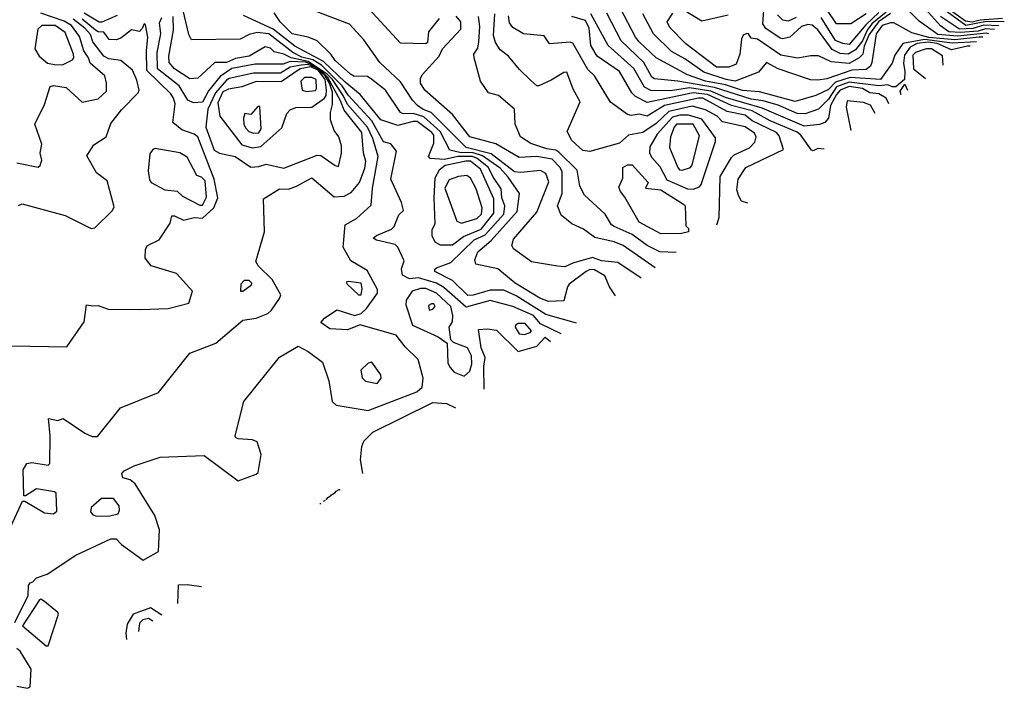
# Model space of a CAD drawing. Extents: x 524021 to 524228, y 3540195 to 3540426.
# Drawn here: x 524199 to 524217, y 3540260 to 3540273 of the extents above; entities that cross this region are included whole.
import ezdxf

# ---------------------------------------------------------------- set-up
doc = ezdxf.new("R2010")
doc.units = 0

msp = doc.modelspace()

# ---------------------------------------------------------------- linework, layer by layer
at = {"layer": 'Contours'}
for points in [[(524206.573, 3540272.968, 380), (524206.371, 3540272.715, 380), (524206.354, 3540272.512, 380), (524206.319, 3540272.491, 380), (524205.846, 3540272.503, 380), (524205.101, 3540273.306, 380)], [(524217.182, 3540272.969, 377.4), (524216.759, 3540272.935, 377.4), (524216.607, 3540272.899, 377.4), (524216.487, 3540272.918, 377.4), (524215.712, 3540273.476, 377.4)], [(524217.215, 3540272.901, 377.6), (524216.878, 3540272.913, 377.6), (524216.489, 3540272.834, 377.6), (524215.813, 3540273.335, 377.6)], [(524208.87, 3540267.029, 380.8), (524208.481, 3540267.222, 380.8), (524208.346, 3540267.378, 380.8), (524207.958, 3540267.547, 380.8), (524207.535, 3540267.656, 380.8), (524207.079, 3540267.534, 380.8), (524206.658, 3540267.9, 380.8), (524206.522, 3540267.987, 380.8), (524206.184, 3540268.087, 380.8), (524206.015, 3540268.067, 380.8), (524205.88, 3540268.132, 380.8), (524205.861, 3540268.255, 380.8), (524205.913, 3540268.407, 380.8), (524205.795, 3540268.664, 380.8), (524205.745, 3540268.713, 380.8), (524205.39, 3540268.793, 380.8), (524205.329, 3540268.829, 380.8), (524205.39, 3540268.88, 380.8), (524205.677, 3540268.999, 380.8), (524205.724, 3540269.049, 380.8), (524205.81, 3540269.269, 380.8), (524205.9, 3540269.353, 380.8), (524205.864, 3540269.505, 380.8), (524205.659, 3540269.944, 380.8), (524205.771, 3540270.468, 380.8), (524205.66, 3540270.61, 380.8), (524205.525, 3540270.644, 380.8), (524205.305, 3540271.042, 380.8), (524204.867, 3540271.515, 380.8), (524204.748, 3540271.701, 380.8), (524204.359, 3540272.088, 380.8), (524204.191, 3540272.189, 380.8), (524203.988, 3540272.241, 380.8), (524203.819, 3540272.328, 380.8), (524203.363, 3540272.68, 380.8), (524203.143, 3540272.702, 380.8), (524202.991, 3540272.667, 380.8), (524202.822, 3540272.575, 380.8), (524201.908, 3540272.563, 380.8), (524201.855, 3540272.664, 380.8), (524201.728, 3540273.222, 380.8)], [(524216.692, 3540272.528, 378.6), (524216.236, 3540272.501, 378.6), (524215.712, 3540272.571, 378.6), (524215.306, 3540272.498, 378.6), (524215.151, 3540272.276, 378.6), (524215.105, 3540272.124, 378.6), (524214.885, 3540271.819, 378.6), (524214.31, 3540271.857, 378.6), (524214.039, 3540271.769, 378.6), (524213.904, 3540271.633, 378.6), (524213.668, 3540271.517, 378.6), (524213.279, 3540271.407, 378.6), (524212.603, 3540271.586, 378.6), (524212.283, 3540271.613, 378.6), (524211.962, 3540271.719, 378.6), (524211.59, 3540271.785, 378.6), (524211.252, 3540271.907, 378.6), (524210.661, 3540272.225, 378.6), (524210.339, 3540272.529, 378.6), (524210.271, 3540272.613, 378.6), (524209.985, 3540273.155, 378.6)], [(524211.168, 3540273.137, 378.2), (524211.522, 3540272.92, 378.2), (524212.012, 3540273.034, 378.2)], [(524214.989, 3540273.087, 378), (524214.723, 3540272.867, 378), (524214.635, 3540272.749, 378), (524214.543, 3540272.546, 378), (524214.411, 3540272.376, 378), (524214.276, 3540272.294, 378), (524214.124, 3540272.307, 378), (524213.972, 3540272.381, 378), (524213.702, 3540272.751, 378), (524213.6, 3540272.844, 378), (524213.516, 3540272.852, 378), (524213.397, 3540272.815, 378), (524213.179, 3540272.613, 378), (524213.043, 3540272.585, 378), (524212.992, 3540272.594, 378), (524212.722, 3540272.779, 378), (524212.667, 3540272.867, 378), (524212.7, 3540273.289, 378)], [(524214.614, 3540273.054, 377.6), (524214.327, 3540272.867, 377.6), (524214.056, 3540272.866, 377.6), (524213.87, 3540273.135, 377.6)], [(524217.03, 3540272.757, 378), (524216.861, 3540272.77, 378), (524216.725, 3540272.73, 378), (524216.388, 3540272.7, 378), (524216.168, 3540272.716, 378), (524216.016, 3540272.83, 378), (524215.676, 3540273.205, 378)], [(524198.176, 3540266.814, 381.4), (524199.563, 3540266.785, 381.4), (524199.886, 3540267.258, 381.4), (524199.933, 3540267.579, 381.4), (524200.052, 3540267.555, 381.4), (524200.153, 3540267.566, 381.4), (524200.339, 3540267.492, 381.4), (524200.947, 3540267.49, 381.4), (524201.471, 3540267.508, 381.4), (524201.859, 3540267.611, 381.4), (524201.927, 3540267.835, 381.4), (524201.623, 3540268.164, 381.4), (524201.15, 3540268.309, 381.4), (524201.037, 3540268.458, 381.4), (524201.044, 3540268.627, 381.4), (524201.082, 3540268.694, 381.4), (524201.302, 3540268.802, 381.4), (524201.505, 3540269.117, 381.4), (524201.538, 3540269.252, 381.4), (524201.589, 3540269.252, 381.4), (524201.758, 3540269.173, 381.4), (524201.961, 3540269.221, 381.4), (524202.113, 3540269.207, 381.4), (524202.326, 3540269.404, 381.4), (524202.403, 3540269.59, 381.4), (524202.333, 3540269.944, 381.4), (524202.029, 3540270.738, 381.4), (524201.961, 3540270.79, 381.4), (524201.724, 3540270.872, 381.4), (524201.555, 3540271.007, 381.4), (524201.599, 3540271.363, 381.4), (524201.569, 3540271.465, 381.4), (524201.521, 3540271.55, 381.4), (524201.067, 3540271.988, 381.4), (524201.06, 3540272.36, 381.4), (524201.087, 3540272.613, 381.4), (524201.04, 3540272.85, 381.4), (524201.015, 3540272.869, 381.4), (524200.981, 3540272.776, 381.4), (524200.93, 3540272.723, 381.4), (524200.778, 3540272.755, 381.4), (524200.575, 3540272.596, 381.4), (524200.491, 3540272.564, 381.4), (524200.356, 3540272.573, 381.4), (524200.254, 3540272.712, 381.4), (524200.153, 3540272.713, 381.4), (524200.102, 3540272.747, 381.4), (524199.849, 3540272.952, 381.4)], [(524198.329, 3540263.018, 381.2), (524198.726, 3540263.88, 381.2), (524198.768, 3540263.882, 381.2), (524199.139, 3540263.661, 381.2), (524199.308, 3540263.64, 381.2), (524199.372, 3540263.694, 381.2), (524199.36, 3540264.032, 381.2), (524199.325, 3540264.054, 381.2), (524198.987, 3540264.11, 381.2), (524198.785, 3540263.98, 381.2), (524198.75, 3540263.981, 381.2), (524198.74, 3540264.471, 381.2), (524198.806, 3540264.589, 381.2), (524198.903, 3540264.61, 381.2), (524199.207, 3540264.557, 381.2), (524199.24, 3540264.589, 381.2), (524199.246, 3540265.113, 381.2), (524199.213, 3540265.434, 381.2), (524199.393, 3540265.4, 381.2), (524199.494, 3540265.435, 381.2), (524199.9, 3540265.163, 381.2), (524200.035, 3540265.095, 381.2), (524200.136, 3540265.099, 381.2), (524200.571, 3540265.636, 381.2), (524201.287, 3540265.924, 381.2), (524201.876, 3540266.666, 381.2), (524202.367, 3540266.853, 381.2), (524202.873, 3540267.291, 381.2), (524203.126, 3540267.323, 381.2), (524203.346, 3540267.413, 381.2), (524203.413, 3540267.475, 381.2), (524203.568, 3540267.697, 381.2), (524203.589, 3540267.765, 381.2), (524203.427, 3540268.052, 381.2), (524203.173, 3540268.306, 381.2), (524203.122, 3540268.39, 381.2), (524203.283, 3540268.948, 381.2), (524203.263, 3540269.573, 381.2), (524203.565, 3540269.759, 381.2), (524203.734, 3540269.756, 381.2), (524203.886, 3540269.808, 381.2), (524204.174, 3540269.965, 381.2), (524204.596, 3540269.609, 381.2), (524204.782, 3540269.624, 381.2), (524204.917, 3540269.692, 381.2), (524205.07, 3540269.877, 381.2), (524205.175, 3540270.147, 381.2), (524205.192, 3540270.282, 381.2), (524205.149, 3540270.434, 381.2), (524205.119, 3540270.823, 381.2), (524204.782, 3540271.24, 381.2), (524204.717, 3540271.414, 381.2), (524204.478, 3540271.857, 381.2), (524204.364, 3540271.972, 381.2), (524204.14, 3540272.114, 381.2), (524204.055, 3540272.143, 381.2), (524203.768, 3540272.155, 381.2), (524203.633, 3540272.105, 381.2), (524203.109, 3540272.11, 381.2), (524202.67, 3540272.025, 381.2), (524202.45, 3540271.874, 381.2), (524202.231, 3540271.604, 381.2), (524202.113, 3540271.393, 381.2), (524201.944, 3540271.377, 381.2), (524201.842, 3540271.428, 381.2), (524201.676, 3540271.701, 381.2), (524201.265, 3540272.022, 381.2), (524201.264, 3540272.326, 381.2), (524201.332, 3540272.681, 381.2), (524201.304, 3540272.884, 381.2), (524201.352, 3540272.985, 381.2)], [(524198.582, 3540261.599, 381), (524198.832, 3540262.106, 381), (524198.84, 3540262.292, 381), (524198.869, 3540262.342, 381), (524198.92, 3540262.361, 381), (524198.987, 3540262.438, 381), (524199.19, 3540262.508, 381), (524199.729, 3540262.866, 381), (524200.389, 3540263.173, 381), (524200.491, 3540263.171, 381), (524200.592, 3540263.068, 381), (524200.998, 3540262.771, 381), (524201.285, 3540262.934, 381), (524201.303, 3540263.339, 381), (524201.216, 3540263.609, 381), (524200.846, 3540264.209, 381), (524200.751, 3540264.285, 381), (524200.614, 3540264.319, 381), (524200.593, 3540264.403, 381), (524200.643, 3540264.451, 381), (524200.829, 3540264.543, 381), (524201.319, 3540264.709, 381), (524202.146, 3540264.74, 381), (524202.788, 3540264.266, 381), (524203.126, 3540264.387, 381), (524203.161, 3540264.42, 381), (524203.22, 3540264.758, 381), (524203.145, 3540264.995, 381), (524203.059, 3540265.033, 381), (524202.788, 3540265.052, 381), (524202.739, 3540265.079, 381), (524202.733, 3540265.113, 381), (524202.892, 3540265.755, 381), (524203.565, 3540266.593, 381), (524203.92, 3540266.801, 381), (524204.106, 3540266.7, 381), (524204.376, 3540266.499, 381), (524204.497, 3540266.143, 381), (524204.56, 3540265.755, 381), (524204.633, 3540265.687, 381), (524205.238, 3540265.59, 381), (524206.15, 3540265.94, 381), (524206.255, 3540266.025, 381), (524206.271, 3540266.194, 381), (524206.178, 3540266.549, 381), (524205.931, 3540266.784, 381), (524205.762, 3540267.006, 381), (524205.086, 3540267.202, 381), (524204.849, 3540267.103, 381), (524204.511, 3540267.122, 381), (524204.344, 3540267.241, 381), (524204.41, 3540267.324, 381), (524204.647, 3540267.48, 381), (524204.985, 3540267.373, 381), (524205.103, 3540267.414, 381), (524205.204, 3540267.508, 381), (524205.41, 3540267.799, 381), (524205.411, 3540267.866, 381), (524205.214, 3540268.221, 381), (524204.909, 3540268.407, 381), (524204.767, 3540268.66, 381), (524204.799, 3540269.083, 381), (524205.018, 3540269.199, 381), (524205.291, 3540269.454, 381), (524205.318, 3540269.775, 381), (524205.422, 3540270.367, 381), (524205.322, 3540270.705, 381), (524205.224, 3540270.924, 381), (524204.847, 3540271.346, 381), (524204.766, 3540271.515, 381), (524204.561, 3540271.819, 381), (524204.461, 3540271.92, 381), (524204.106, 3540272.156, 381), (524203.785, 3540272.225, 381), (524203.65, 3540272.297, 381), (524203.464, 3540272.342, 381), (524203.397, 3540272.408, 381), (524203.295, 3540272.434, 381), (524202.991, 3540272.26, 381), (524202.738, 3540272.212, 381), (524202.569, 3540272.138, 381), (524202.349, 3540272.137, 381), (524202.028, 3540271.842, 381), (524201.876, 3540271.834, 381), (524201.588, 3540272.022, 381), (524201.485, 3540272.14, 381), (524201.483, 3540272.259, 381), (524201.569, 3540272.749, 381), (524201.56, 3540273.002, 381)], [(524198.616, 3540270.252, 381.8), (524199.021, 3540270.171, 381.8), (524199.057, 3540270.198, 381.8), (524199.091, 3540270.299, 381.8), (524199.061, 3540270.434, 381.8), (524199.092, 3540270.603, 381.8), (524198.955, 3540270.975, 381.8), (524199.139, 3540271.346, 381.8), (524199.247, 3540271.684, 381.8), (524199.308, 3540271.706, 381.8), (524199.545, 3540271.669, 381.8), (524199.849, 3540271.389, 381.8), (524200.153, 3540271.455, 381.8), (524200.305, 3540271.6, 381.8), (524200.31, 3540271.752, 381.8), (524200.277, 3540271.887, 381.8), (524200.001, 3540272.123, 381.8), (524199.971, 3540272.225, 381.8), (524199.881, 3540272.36, 381.8), (524199.797, 3540272.63, 381.8), (524199.649, 3540272.833, 381.8), (524199.511, 3540272.918, 381.8), (524199.072, 3540273.069, 381.8)], [(524198.649, 3540269.445, 381.6), (524198.717, 3540269.479, 381.6), (524199.528, 3540269.256, 381.6), (524200.018, 3540269.011, 381.6), (524200.085, 3540269.024, 381.6), (524200.423, 3540269.355, 381.6), (524200.454, 3540269.421, 381.6), (524200.32, 3540269.911, 381.6), (524200.12, 3540270.063, 381.6), (524199.938, 3540270.384, 381.6), (524200.066, 3540270.586, 381.6), (524200.304, 3540270.738, 381.6), (524200.392, 3540270.992, 381.6), (524200.592, 3540271.245, 381.6), (524200.903, 3540271.566, 381.6), (524200.924, 3540271.617, 381.6), (524200.88, 3540271.803, 381.6), (524200.795, 3540271.994, 381.6), (524200.575, 3540272.177, 381.6), (524200.35, 3540272.208, 381.6), (524200.254, 3540272.258, 381.6), (524200.052, 3540272.527, 381.6), (524200.004, 3540272.664, 381.6), (524199.898, 3540272.782, 381.6), (524199.68, 3540272.952, 381.6)], [(524200.508, 3540273.022, 381.2), (524200.221, 3540272.897, 381.2), (524200.17, 3540272.9, 381.2), (524199.886, 3540273.07, 381.2)], [(524209.157, 3540267.23, 380.6), (524208.583, 3540267.392, 380.6), (524208.025, 3540267.746, 380.6), (524207.789, 3540267.852, 380.6), (524207.535, 3540267.853, 380.6), (524207.214, 3540267.761, 380.6), (524207.113, 3540267.755, 380.6), (524206.826, 3540268.036, 380.6), (524206.488, 3540268.204, 380.6), (524206.488, 3540268.248, 380.6), (524206.522, 3540268.271, 380.6), (524206.792, 3540268.371, 380.6), (524207.231, 3540268.798, 380.6), (524207.436, 3540268.897, 380.6), (524207.792, 3540269.285, 380.6), (524207.808, 3540269.438, 380.6), (524207.753, 3540269.59, 380.6), (524207.741, 3540269.758, 380.6), (524207.583, 3540269.995, 380.6), (524207.504, 3540270.164, 380.6), (524207.287, 3540270.333, 380.6), (524207.198, 3540270.368, 380.6), (524206.927, 3540270.37, 380.6), (524206.674, 3540270.311, 380.6), (524206.404, 3540270.33, 380.6), (524206.374, 3540270.367, 380.6), (524206.471, 3540270.62, 380.6), (524206.472, 3540270.772, 380.6), (524206.437, 3540270.823, 380.6), (524206.157, 3540271.026, 380.6), (524206.083, 3540271.029, 380.6), (524205.795, 3540270.95, 380.6), (524205.474, 3540271.057, 380.6), (524205.086, 3540271.536, 380.6), (524204.799, 3540271.768, 380.6), (524204.393, 3540272.158, 380.6), (524203.853, 3540272.445, 380.6), (524203.447, 3540272.765, 380.6), (524202.89, 3540273.021, 380.6)], [(524209.892, 3540267.748, 380.4), (524209.781, 3540267.917, 380.4), (524209.694, 3540268.12, 380.4), (524209.495, 3540268.236, 380.4), (524209.411, 3540268.239, 380.4), (524209.343, 3540268.206, 380.4), (524209.022, 3540267.968, 380.4), (524208.987, 3540267.917, 380.4), (524208.921, 3540267.65, 380.4), (524208.634, 3540267.642, 380.4), (524208.465, 3540267.701, 380.4), (524208.005, 3540267.985, 380.4), (524207.675, 3540268.255, 380.4), (524207.262, 3540268.339, 380.4), (524207.246, 3540268.424, 380.4), (524207.299, 3540268.576, 380.4), (524207.552, 3540268.785, 380.4), (524208.043, 3540269.336, 380.4), (524208.087, 3540269.674, 380.4), (524207.874, 3540269.978, 380.4), (524207.718, 3540270.147, 380.4), (524207.387, 3540270.384, 380.4), (524207.214, 3540270.436, 380.4), (524206.961, 3540270.447, 380.4), (524206.775, 3540270.49, 380.4), (524206.589, 3540270.84, 380.4), (524206.285, 3540271.113, 380.4), (524206.083, 3540271.18, 380.4), (524205.897, 3540271.174, 380.4), (524205.846, 3540271.195, 380.4), (524205.56, 3540271.617, 380.4), (524205.305, 3540271.82, 380.4), (524205.221, 3540271.874, 380.4), (524204.968, 3540271.883, 380.4), (524204.9, 3540271.918, 380.4), (524204.611, 3540272.174, 380.4), (524204.535, 3540272.293, 380.4), (524204.275, 3540272.547, 380.4), (524204.106, 3540272.616, 380.4), (524203.801, 3540272.681, 380.4), (524203.579, 3540272.901, 380.4), (524203.464, 3540273.073, 380.4)], [(524210.374, 3540268.081, 380.2), (524209.934, 3540268.376, 380.2), (524209.63, 3540268.405, 380.2), (524209.461, 3540268.466, 380.2), (524209.09, 3540268.359, 380.2), (524208.938, 3540268.289, 380.2), (524208.802, 3540268.302, 380.2), (524208.313, 3540268.388, 380.2), (524207.975, 3540268.633, 380.2), (524207.938, 3540268.694, 380.2), (524207.975, 3540268.812, 380.2), (524208.411, 3540269.319, 380.2), (524208.637, 3540269.894, 380.2), (524208.582, 3540270.046, 380.2), (524208.481, 3540270.104, 380.2), (524208.11, 3540270.067, 380.2), (524207.992, 3540270.082, 380.2), (524207.552, 3540270.417, 380.2), (524207.079, 3540270.538, 380.2), (524206.42, 3540271.194, 380.2), (524206.268, 3540271.251, 380.2), (524206.164, 3540271.33, 380.2), (524206.068, 3540271.431, 380.2), (524205.846, 3540271.772, 380.2), (524205.458, 3540272.139, 380.2), (524205.156, 3540272.563, 380.2), (524204.883, 3540272.859, 380.2), (524204.258, 3540273.1, 380.2)], [(524210.643, 3540268.272, 380), (524210.036, 3540268.696, 380), (524209.867, 3540268.764, 380), (524209.503, 3540268.846, 380), (524209.292, 3540269, 380), (524209.073, 3540269.101, 380), (524208.87, 3540269.267, 380), (524208.798, 3540269.438, 380), (524208.889, 3540269.674, 380), (524208.889, 3540270.079, 380), (524208.852, 3540270.164, 380), (524208.702, 3540270.316, 380), (524208.414, 3540270.37, 380), (524208.076, 3540270.351, 380), (524207.637, 3540270.605, 380), (524207.147, 3540270.737, 380), (524206.824, 3540271.161, 380), (524206.3, 3540271.617, 380), (524206.218, 3540271.752, 380), (524206.218, 3540271.836, 380), (524206.25, 3540271.904, 380), (524206.573, 3540272.255, 380), (524206.637, 3540272.394, 380), (524206.98, 3540272.766, 380), (524206.981, 3540272.901, 380), (524206.893, 3540273.009, 380)], [(524211.037, 3540268.559, 379.8), (524210.728, 3540268.572, 379.8), (524210.492, 3540268.696, 379.8), (524210.205, 3540268.898, 379.8), (524209.865, 3540269.049, 379.8), (524209.82, 3540269.083, 379.8), (524209.698, 3540269.285, 379.8), (524209.31, 3540269.64, 379.8), (524209.222, 3540269.809, 379.8), (524209.17, 3540270.113, 379.8), (524208.826, 3540270.451, 379.8), (524208.769, 3540270.488, 379.8), (524208.6, 3540270.516, 379.8), (524208.296, 3540270.616, 379.8), (524208.106, 3540270.738, 379.8), (524208.006, 3540270.975, 379.8), (524207.989, 3540271.262, 379.8), (524207.687, 3540271.515, 379.8), (524207.502, 3540271.567, 379.8), (524207.351, 3540271.786, 379.8), (524207.229, 3540272.225, 379.8), (524207.227, 3540272.293, 379.8), (524207.298, 3540272.411, 379.8), (524207.321, 3540272.529, 379.8), (524207.337, 3540272.816, 379.8), (524207.316, 3540273.002, 379.8)], [(524211.803, 3540269.083, 379.6), (524211.846, 3540269.218, 379.6), (524211.862, 3540269.995, 379.6), (524212.08, 3540270.351, 379.6), (524212.13, 3540270.401, 379.6), (524212.418, 3540270.534, 379.6), (524212.516, 3540270.637, 379.6), (524212.54, 3540270.738, 379.6), (524212.512, 3540270.806, 379.6), (524212.333, 3540270.926, 379.6), (524211.911, 3540271.024, 379.6), (524211.81, 3540271.127, 379.6), (524211.59, 3540271.245, 379.6), (524211.336, 3540271.317, 379.6), (524210.897, 3540271.218, 379.6), (524210.661, 3540270.992, 379.6), (524210.407, 3540270.822, 379.6), (524210.137, 3540270.771, 379.6), (524209.968, 3540270.62, 379.6), (524209.411, 3540270.464, 379.6), (524209.275, 3540270.484, 379.6), (524209.073, 3540270.671, 379.6), (524208.982, 3540270.84, 379.6), (524209.229, 3540271.397, 379.6), (524209.094, 3540271.634, 379.6), (524208.975, 3540271.955, 379.6), (524208.921, 3540271.952, 379.6), (524208.684, 3540271.805, 379.6), (524208.448, 3540271.698, 379.6), (524208.414, 3540271.699, 379.6), (524208.296, 3540271.802, 379.6), (524208.083, 3540272.005, 379.6), (524207.879, 3540272.259, 379.6), (524207.72, 3540272.377, 379.6), (524207.636, 3540272.512, 379.6), (524207.598, 3540272.647, 379.6), (524207.621, 3540273.053, 379.6)], [(524212.384, 3540269.492, 379.4), (524212.266, 3540269.525, 379.4), (524212.213, 3540269.623, 379.4), (524212.177, 3540269.742, 379.4), (524212.201, 3540269.944, 379.4), (524212.348, 3540270.164, 379.4), (524213.06, 3540270.502, 379.4), (524212.977, 3540270.755, 379.4), (524212.927, 3540270.823, 379.4), (524212.468, 3540271.043, 379.4), (524212.333, 3540271.146, 379.4), (524211.995, 3540271.213, 379.4), (524211.539, 3540271.465, 379.4), (524211.455, 3540271.469, 379.4), (524210.813, 3540271.33, 379.4), (524210.492, 3540271.128, 379.4), (524210.34, 3540271.166, 379.4), (524210.188, 3540271.139, 379.4), (524210.12, 3540271.161, 379.4), (524209.799, 3540271.393, 379.4), (524209.498, 3540271.887, 379.4), (524209.375, 3540272.005, 379.4), (524209.09, 3540272.5, 379.4), (524209.039, 3540272.524, 379.4), (524208.65, 3540272.49, 379.4), (524208.549, 3540272.641, 379.4), (524208.16, 3540272.678, 379.4), (524207.958, 3540272.8, 379.4), (524207.894, 3540272.884, 379.4), (524207.876, 3540273.019, 379.4)], [(524213.82, 3540270.51, 379.2), (524213.702, 3540270.522, 379.2), (524213.617, 3540270.473, 379.2), (524213.583, 3540270.487, 379.2), (524213.383, 3540270.772, 379.2), (524213.313, 3540270.824, 379.2), (524212.806, 3540271.039, 379.2), (524212.468, 3540271.228, 379.2), (524212.08, 3540271.329, 379.2), (524211.624, 3540271.535, 379.2), (524211.353, 3540271.569, 379.2), (524210.492, 3540271.388, 379.2), (524210.27, 3540271.499, 379.2), (524210.202, 3540271.566, 379.2), (524209.968, 3540271.972, 379.2), (524209.548, 3540272.259, 379.2), (524209.429, 3540272.461, 379.2), (524209.398, 3540272.782, 379.2), (524209.326, 3540272.93, 379.2), (524209.073, 3540273.005, 379.2)], [(524215.04, 3540271.363, 379), (524214.988, 3540271.465, 379), (524214.85, 3540271.547, 379), (524214.681, 3540271.565, 379), (524214.546, 3540271.651, 379), (524214.293, 3540271.688, 379), (524214.124, 3540271.616, 379), (524214.056, 3540271.535, 379), (524213.94, 3540271.33, 379), (524213.907, 3540271.093, 379), (524213.837, 3540271.011, 379), (524213.735, 3540270.972, 379), (524213.448, 3540270.938, 379), (524212.654, 3540271.278, 379), (524211.962, 3540271.48, 379), (524211.691, 3540271.6, 379), (524211.286, 3540271.66, 379), (524210.931, 3540271.602, 379), (524210.559, 3540271.614, 379), (524210.441, 3540271.673, 379), (524210.238, 3540272.023, 379), (524209.756, 3540272.461, 379), (524209.431, 3540273.053, 379)], [(524216.575, 3540272.445, 378.8), (524216.523, 3540272.447, 378.8), (524216.219, 3540272.375, 378.8), (524215.948, 3540272.496, 378.8), (524215.779, 3540272.518, 378.8), (524215.572, 3540272.495, 378.8), (524215.441, 3540272.428, 378.8), (524215.338, 3540272.276, 378.8), (524215.318, 3540272.124, 378.8), (524215.345, 3540271.972, 378.8), (524215.333, 3540271.819, 378.8), (524215.171, 3540271.681, 378.8), (524215.104, 3540271.68, 378.8), (524215.019, 3540271.721, 378.8), (524214.85, 3540271.696, 378.8), (524214.293, 3540271.771, 378.8), (524214.056, 3540271.68, 378.8), (524213.904, 3540271.445, 378.8), (524213.718, 3540271.26, 378.8), (524213.465, 3540271.174, 378.8), (524213.313, 3540271.181, 378.8), (524212.958, 3540271.333, 378.8), (524212.671, 3540271.415, 378.8), (524212.451, 3540271.446, 378.8), (524211.759, 3540271.668, 378.8), (524211.066, 3540271.79, 378.8), (524210.627, 3540271.83, 378.8), (524210.576, 3540271.865, 378.8), (524210.426, 3540272.14, 378.8), (524210.002, 3540272.546, 378.8), (524209.733, 3540273.07, 378.8)], [(524216.81, 3540272.613, 378.4), (524216.742, 3540272.617, 378.4), (524216.286, 3540272.568, 378.4), (524215.796, 3540272.612, 378.4), (524215.475, 3540272.695, 378.4), (524215.138, 3540272.884, 378.4), (524215.07, 3540272.888, 378.4), (524214.918, 3540272.834, 378.4), (524214.8, 3540272.681, 378.4), (524214.719, 3540272.14, 378.4), (524214.698, 3540272.072, 378.4), (524214.614, 3540272.006, 378.4), (524214.344, 3540271.992, 378.4), (524213.87, 3540271.834, 378.4), (524213.702, 3540271.803, 378.4), (524213.566, 3540271.815, 378.4), (524212.958, 3540272.019, 378.4), (524212.739, 3540272.14, 378.4), (524212.587, 3540271.955, 378.4), (524212.147, 3540271.79, 378.4), (524211.978, 3540271.817, 378.4), (524211.556, 3540271.954, 378.4), (524211.201, 3540272.205, 378.4), (524210.948, 3540272.343, 378.4), (524210.609, 3540272.681, 378.4), (524210.409, 3540273.053, 378.4)], [(524215.07, 3540273.062, 378.2), (524214.843, 3540272.901, 378.2), (524214.668, 3540272.664, 378.2), (524214.577, 3540272.445, 378.2), (524214.548, 3540272.293, 378.2), (524214.479, 3540272.224, 378.2), (524214.293, 3540272.122, 378.2), (524213.955, 3540272.153, 378.2), (524213.718, 3540272.262, 378.2), (524213.566, 3540272.262, 378.2), (524213.33, 3540272.218, 378.2), (524213.009, 3540272.275, 378.2), (524212.57, 3540272.58, 378.2), (524212.451, 3540272.594, 378.2), (524212.401, 3540272.675, 378.2), (524212.367, 3540272.685, 378.2), (524212.299, 3540272.65, 378.2), (524212.263, 3540272.58, 378.2), (524212.236, 3540272.293, 378.2), (524212.163, 3540272.107, 378.2), (524212.029, 3540272.052, 378.2), (524211.793, 3540272.053, 378.2), (524211.218, 3540272.492, 378.2), (524210.914, 3540272.797, 378.2), (524210.865, 3540272.901, 378.2), (524210.973, 3540273.07, 378.2)], [(524213.296, 3540272.987, 377.8), (524213.144, 3540272.914, 377.8), (524213.043, 3540272.933, 377.8), (524212.942, 3540273.036, 377.8)], [(524214.85, 3540273.081, 377.8), (524214.605, 3540272.85, 377.8), (524214.293, 3540272.477, 377.8), (524214.175, 3540272.495, 377.8), (524214.039, 3540272.553, 377.8), (524213.769, 3540272.986, 377.8)], [(524216.922, 3540272.681, 378.2), (524216.878, 3540272.692, 378.2), (524216.337, 3540272.633, 378.2), (524215.965, 3540272.663, 378.2), (524215.611, 3540272.914, 378.2), (524215.425, 3540273.104, 378.2)], [(524217.114, 3540272.828, 377.8), (524216.827, 3540272.838, 377.8), (524216.624, 3540272.78, 377.8), (524216.369, 3540272.766, 377.8), (524216.016, 3540273.002, 377.8)], [(524199.088, 3540272.833, 382), (524199.013, 3540272.766, 382), (524198.955, 3540272.394, 382), (524199.038, 3540272.256, 382), (524199.197, 3540272.124, 382), (524199.325, 3540272.102, 382), (524199.477, 3540272.094, 382), (524199.665, 3540272.191, 382), (524199.693, 3540272.225, 382), (524199.684, 3540272.293, 382), (524199.528, 3540272.701, 382), (524199.342, 3540272.837, 382), (524199.088, 3540272.833, 382)], [(524216.067, 3540272.088, 379), (524216.05, 3540272.261, 379), (524215.847, 3540272.393, 379), (524215.746, 3540272.397, 379), (524215.543, 3540272.329, 379), (524215.493, 3540272.276, 379), (524215.508, 3540272.022, 379), (524215.729, 3540271.84, 379)], [(524203.973, 3540272.09, 381.4), (524203.768, 3540272.051, 381.4), (524203.582, 3540271.936, 381.4), (524203.076, 3540271.938, 381.4), (524202.619, 3540271.838, 381.4), (524202.569, 3540271.804, 381.4), (524202.363, 3540271.566, 381.4), (524202.217, 3540271.262, 381.4), (524202.179, 3540270.924, 381.4), (524202.335, 3540270.485, 381.4), (524202.434, 3540270.432, 381.4), (524202.728, 3540270.367, 381.4), (524203.025, 3540270.167, 381.4), (524203.177, 3540270.178, 381.4), (524203.312, 3540270.227, 381.4), (524203.65, 3540270.152, 381.4), (524204.275, 3540270.394, 381.4), (524204.343, 3540270.385, 381.4), (524204.613, 3540270.197, 381.4), (524204.677, 3540270.181, 381.4), (524204.734, 3540270.434, 381.4), (524204.733, 3540270.569, 381.4), (524204.681, 3540270.738, 381.4), (524204.595, 3540270.857, 381.4), (524204.527, 3540271.059, 381.4), (524204.526, 3540271.194, 381.4), (524204.566, 3540271.346, 381.4), (524204.565, 3540271.583, 381.4), (524204.51, 3540271.752, 381.4), (524204.426, 3540271.887, 381.4), (524204.258, 3540272.036, 381.4), (524204.106, 3540272.101, 381.4), (524203.973, 3540272.09, 381.4)], [(524204.155, 3540272.056, 381.6), (524203.954, 3540272.021, 381.6), (524203.599, 3540271.774, 381.6), (524203.126, 3540271.78, 381.6), (524202.856, 3540271.682, 381.6), (524202.603, 3540271.635, 381.6), (524202.501, 3540271.585, 381.6), (524202.405, 3540271.38, 381.6), (524202.44, 3540271.127, 381.6), (524202.856, 3540270.586, 381.6), (524203.059, 3540270.531, 381.6), (524203.211, 3540270.56, 381.6), (524203.612, 3540270.907, 381.6), (524203.703, 3540271.178, 381.6), (524203.768, 3540271.246, 381.6), (524203.87, 3540271.291, 381.6), (524204.174, 3540271.296, 381.6), (524204.411, 3540271.465, 381.6), (524204.444, 3540271.515, 381.6), (524204.452, 3540271.617, 381.6), (524204.424, 3540271.819, 381.6), (524204.3, 3540271.988, 381.6), (524204.155, 3540272.056, 381.6)], [(524204.037, 3540271.853, 381.8), (524203.969, 3540271.786, 381.8), (524203.99, 3540271.617, 381.8), (524204.072, 3540271.591, 381.8), (524204.241, 3540271.61, 381.8), (524204.261, 3540271.651, 381.8), (524204.257, 3540271.819, 381.8), (524204.174, 3540271.858, 381.8), (524204.037, 3540271.853, 381.8)], [(524215.274, 3540271.532, 378.8), (524215.257, 3540271.6, 378.8), (524215.34, 3540271.732, 378.8), (524215.395, 3540271.617, 378.8)], [(524203.155, 3540271.313, 381.8), (524203.024, 3540271.161, 381.8), (524202.914, 3540271.178, 381.8), (524202.886, 3540271.093, 381.8), (524202.892, 3540270.975, 381.8), (524202.926, 3540270.907, 381.8), (524202.99, 3540270.84, 381.8), (524203.076, 3540270.805, 381.8), (524203.177, 3540270.814, 381.8), (524203.223, 3540270.89, 381.8), (524203.194, 3540271.313, 381.8), (524203.155, 3540271.313, 381.8)], [(524214.782, 3540271.178, 379.2), (524214.698, 3540271.338, 379.2), (524214.563, 3540271.384, 379.2), (524214.259, 3540271.414, 379.2), (524214.239, 3540271.296, 379.2), (524214.322, 3540270.857, 379.2)], [(524211.105, 3540271.144, 379.8), (524210.965, 3540271.11, 379.8), (524210.676, 3540270.789, 379.8), (524210.54, 3540270.552, 379.8), (524210.535, 3540270.434, 379.8), (524210.576, 3540270.35, 379.8), (524210.729, 3540270.181, 379.8), (524210.861, 3540269.927, 379.8), (524211.252, 3540269.759, 379.8), (524211.353, 3540269.756, 379.8), (524211.472, 3540269.8, 379.8), (524211.506, 3540269.843, 379.8), (524211.777, 3540270.654, 379.8), (524211.779, 3540270.721, 379.8), (524211.522, 3540271.072, 379.8), (524211.269, 3540271.146, 379.8), (524211.105, 3540271.144, 379.8)], [(524211.044, 3540270.975, 380), (524210.999, 3540270.924, 380), (524210.928, 3540270.738, 380), (524210.91, 3540270.536, 380), (524211.068, 3540270.164, 380), (524211.1, 3540270.12, 380), (524211.151, 3540270.109, 380), (524211.303, 3540270.162, 380), (524211.336, 3540270.213, 380), (524211.472, 3540270.755, 380), (524211.353, 3540270.975, 380), (524211.044, 3540270.975, 380)], [(524201.222, 3540270.519, 381.6), (524201.181, 3540270.502, 381.6), (524201.121, 3540270.417, 381.6), (524201.089, 3540270.096, 381.6), (524201.115, 3540269.927, 381.6), (524201.148, 3540269.877, 381.6), (524201.403, 3540269.744, 381.6), (524201.64, 3540269.718, 381.6), (524201.741, 3540269.625, 381.6), (524202.062, 3540269.452, 381.6), (524202.113, 3540269.455, 381.6), (524202.193, 3540269.606, 381.6), (524202.163, 3540269.911, 381.6), (524202.096, 3540269.981, 381.6), (524202.009, 3540270.012, 381.6), (524201.825, 3540270.359, 381.6), (524201.69, 3540270.438, 381.6), (524201.222, 3540270.519, 381.6)], [(524207.076, 3540270.282, 380.8), (524206.683, 3540270.198, 380.8), (524206.57, 3540270.113, 380.8), (524206.488, 3540269.961, 380.8), (524206.471, 3540269.59, 380.8), (524206.49, 3540269.1, 380.8), (524206.435, 3540268.981, 380.8), (524206.433, 3540268.88, 380.8), (524206.492, 3540268.762, 380.8), (524206.589, 3540268.708, 380.8), (524206.826, 3540268.704, 380.8), (524207.029, 3540268.861, 380.8), (524207.366, 3540268.998, 380.8), (524207.6, 3540269.302, 380.8), (524207.604, 3540269.573, 380.8), (524207.35, 3540270.13, 380.8), (524207.164, 3540270.284, 380.8), (524207.076, 3540270.282, 380.8)], [(524210.12, 3540270.215, 379.6), (524210.205, 3540270.215, 379.6), (524210.508, 3540269.877, 379.6), (524210.458, 3540269.771, 379.6), (524210.745, 3540269.741, 379.6), (524211.175, 3540269.471, 379.6), (524211.203, 3540269.438, 379.6), (524211.22, 3540269.066, 379.6), (524211.268, 3540269.015, 379.6), (524211.269, 3540268.948, 379.6), (524211.134, 3540268.918, 379.6), (524210.745, 3540268.91, 379.6), (524210.339, 3540269.133, 379.6), (524210.07, 3540269.606, 379.6), (524209.985, 3540269.708, 379.6), (524209.955, 3540269.792, 379.6), (524210.029, 3540269.961, 379.6), (524210.032, 3540270.164, 379.6), (524210.12, 3540270.215, 379.6)], [(524206.938, 3540269.995, 381), (524206.758, 3540269.927, 381), (524206.68, 3540269.775, 381), (524206.908, 3540269.15, 381), (524206.995, 3540269.114, 381), (524207.282, 3540269.203, 381), (524207.368, 3540269.285, 381), (524207.38, 3540269.404, 381), (524207.267, 3540269.758, 381), (524207.164, 3540269.962, 381), (524207.096, 3540270.009, 381), (524206.938, 3540269.995, 381)], [(524202.899, 3540268.035, 381.4), (524202.837, 3540267.968, 381.4), (524202.83, 3540267.833, 381.4), (524202.873, 3540267.832, 381.4), (524203.04, 3540267.951, 381.4), (524203.044, 3540267.985, 381.4), (524202.991, 3540268.034, 381.4), (524202.899, 3540268.035, 381.4)], [(524204.865, 3540268.018, 381.2), (524204.822, 3540268.002, 381.2), (524204.838, 3540267.968, 381.2), (524205.052, 3540267.765, 381.2), (524205.103, 3540267.763, 381.2), (524205.123, 3540267.883, 381.2), (524205.103, 3540267.982, 381.2), (524204.865, 3540268.018, 381.2)], [(524206.218, 3540267.883, 381), (524206.066, 3540267.833, 381), (524205.95, 3540267.664, 381), (524205.946, 3540267.579, 381), (524206.068, 3540267.191, 381), (524206.556, 3540266.974, 381), (524206.725, 3540266.855, 381), (524206.738, 3540266.481, 381), (524206.778, 3540266.397, 381), (524206.852, 3540266.312, 381), (524207.046, 3540266.236, 381), (524207.149, 3540266.329, 381), (524207.185, 3540266.464, 381), (524207.184, 3540266.616, 381), (524207.109, 3540266.768, 381), (524206.843, 3540266.87, 381), (524206.79, 3540266.92, 381), (524206.761, 3540267.157, 381), (524206.826, 3540267.258, 381), (524206.83, 3540267.377, 381), (524206.789, 3540267.545, 381), (524206.522, 3540267.798, 381), (524206.319, 3540267.887, 381), (524206.218, 3540267.883, 381)], [(524206.428, 3540267.596, 381.2), (524206.369, 3540267.562, 381.2), (524206.387, 3540267.478, 381.2), (524206.454, 3540267.498, 381.2), (524206.499, 3540267.545, 381.2), (524206.471, 3540267.597, 381.2), (524206.428, 3540267.596, 381.2)], [(524208.062, 3540267.224, 381), (524208.008, 3540267.196, 381), (524208.005, 3540267.157, 381), (524208.076, 3540267.029, 381), (524208.177, 3540267.021, 381), (524208.285, 3540267.056, 381), (524208.309, 3540267.089, 381), (524208.194, 3540267.227, 381), (524208.062, 3540267.224, 381)], [(524207.417, 3540265.991, 380.8), (524207.413, 3540266.414, 380.8), (524207.439, 3540266.583, 380.8), (524207.363, 3540266.768, 380.8), (524207.316, 3540267.114, 380.8), (524207.485, 3540267.127, 380.8), (524207.654, 3540267.101, 380.8), (524208.059, 3540266.701, 380.8), (524208.414, 3540266.8, 380.8), (524208.566, 3540266.969, 380.8), (524208.667, 3540266.885, 380.8)], [(524205.238, 3540266.481, 381.2), (524205.1, 3540266.346, 381.2), (524205.12, 3540266.204, 381.2), (524205.187, 3540266.139, 381.2), (524205.407, 3540266.093, 381.2), (524205.477, 3540266.194, 381.2), (524205.473, 3540266.262, 381.2), (524205.305, 3540266.496, 381.2), (524205.238, 3540266.481, 381.2)], [(524205.137, 3540264.402, 380.8), (524205.088, 3540264.657, 380.8), (524205.115, 3540264.91, 380.8), (524205.152, 3540265.011, 380.8), (524205.322, 3540265.179, 380.8), (524206.454, 3540265.741, 380.8), (524206.708, 3540265.721, 380.8), (524206.877, 3540265.635, 380.8)], [(524204.53, 3540263.981, 380.8), (524204.543, 3540263.998, 380.8), (524204.562, 3540264.013, 380.8), (524204.613, 3540264.046, 380.8), (524204.63, 3540264.066, 380.8), (524204.688, 3540264.099, 380.8), (524204.697, 3540264.103, 380.8), (524204.709, 3540264.099, 380.8)], [(524200.216, 3540263.93, 381.2), (524200.02, 3540263.761, 381.2), (524200.005, 3540263.677, 381.2), (524200.049, 3540263.626, 381.2), (524200.119, 3540263.601, 381.2), (524200.373, 3540263.605, 381.2), (524200.525, 3540263.643, 381.2), (524200.555, 3540263.711, 381.2), (524200.543, 3540263.795, 381.2), (524200.442, 3540263.93, 381.2), (524200.216, 3540263.93, 381.2)], [(524204.325, 3540263.829, 380.8), (524204.326, 3540263.829, 380.8), (524204.343, 3540263.843, 380.8)], [(524204.395, 3540263.88, 380.8), (524204.41, 3540263.892, 380.8)], [(524204.422, 3540263.896, 380.8), (524204.427, 3540263.898, 380.8)], [(524204.44, 3540263.913, 380.8), (524204.444, 3540263.916, 380.8), (524204.461, 3540263.928, 380.8)], [(524204.464, 3540263.93, 380.8), (524204.475, 3540263.947, 380.8), (524204.495, 3540263.963, 380.8), (524204.528, 3540263.98, 380.8)], [(524201.652, 3540261.954, 380.8), (524201.663, 3540262.308, 380.8), (524201.825, 3540262.313, 380.8), (524202.096, 3540262.275, 380.8)], [(524199.043, 3540262.021, 381), (524198.725, 3540261.531, 381), (524199.173, 3540261.157, 381), (524199.207, 3540261.158, 381), (524199.401, 3540261.751, 381), (524199.389, 3540261.785, 381), (524199.139, 3540261.99, 381), (524199.072, 3540262.034, 381), (524199.043, 3540262.021, 381)], [(524201.349, 3540261.734, 381), (524201.133, 3540261.873, 381), (524200.812, 3540261.756, 381), (524200.694, 3540261.565, 381), (524200.672, 3540261.396, 381), (524200.687, 3540261.278, 381)], [(524201.183, 3540261.624, 381.2), (524201.099, 3540261.669, 381.2), (524200.993, 3540261.65, 381.2), (524200.928, 3540261.582, 381.2), (524200.912, 3540261.43, 381.2)], [(524198.616, 3540260.397, 381), (524198.818, 3540260.358, 381), (524198.867, 3540260.383, 381), (524198.889, 3540260.72, 381), (524198.682, 3540261.058, 381), (524198.616, 3540261.105, 381)]]:
    msp.add_polyline3d(points, dxfattribs=at)

doc.saveas('drawing.dxf')
